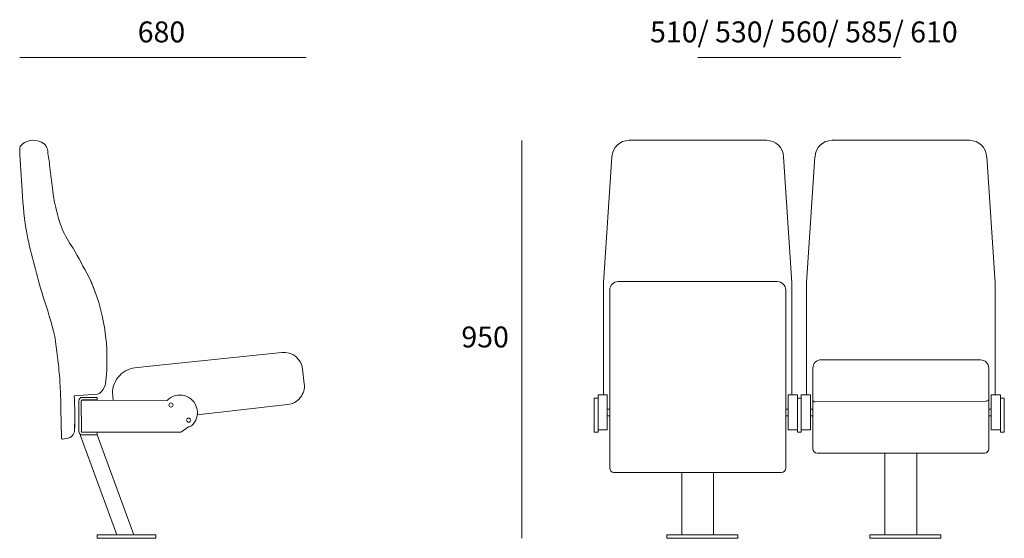
# Model space of a CAD drawing. Units: metres. Extents: x 80.58 to 88.01, y -15.67 to -10.42.
# Drawn here: x 84.13 to 86.44, y -14.43 to -13.22 of the extents above; entities that cross this region are included whole.
import ezdxf
from ezdxf.enums import TextEntityAlignment as Align

# ---------------------------------------------------------------- set-up
doc = ezdxf.new("R2010")
doc.units = ezdxf.units.M
doc.header["$MEASUREMENT"] = 0
doc.layers.add('0-BEIGE', color=30, linetype='Continuous', lineweight=13)
doc.layers.add('9', color=7, linetype='Continuous', lineweight=0)
doc.styles.add('Style-Arial', font='Arial.ttf')

# ---------------------------------------------------------------- blocks, each defined once
blk = doc.blocks.new('*U542')
at = {"color": 250, "lineweight": 0}
for p, q in [((-0.0774, 0.4682), (-0.4008, 0.4682)), ((0.4006, 0.4682), (0.0773, 0.4682)), ((-0.4609, 0.1326), (-0.4609, -0.1304)), ((-0.4463, -0.3032), (-0.4463, 0.1161)), ((-0.4265, 0.1358), (-0.0518, 0.1358)), ((-0.0321, 0.1161), (-0.0321, -0.3032)), ((-0.0173, 0.1326), (-0.0173, -0.1304)), ((0.0172, 0.1326), (0.0172, -0.1304)), ((0.4608, 0.1326), (0.4608, -0.1304)), ((-0.0321, 0.0924), (-0.0321, -0.3032)), ((0.0318, -0.2577), (0.0318, -0.0679)), ((0.0515, -0.0482), (0.4262, -0.0483)), ((0.4459, -0.068), (0.4459, -0.2578)), ((0.4459, -0.0917), (0.4459, -0.2578)), ((-0.4737, -0.1384), (-0.4826, -0.1384)), ((-0.4737, -0.1384), (-0.4737, -0.2182)), ((-0.452, -0.1304), (-0.452, -0.2133)), ((-0.0045, -0.1304), (-0.0262, -0.1304)), ((-0.0262, -0.1304), (-0.0262, -0.2133)), ((-0.0045, -0.1304), (-0.0045, -0.2182)), ((0.0044, -0.1384), (-0.0045, -0.1384)), ((0.0045, -0.1384), (-0.0045, -0.1384)), ((0.0044, -0.1384), (0.0044, -0.2182)), ((0.0044, -0.1384), (0.0044, -0.2182)), ((0.026, -0.1304), (0.026, -0.2133)), ((0.4735, -0.1304), (0.4519, -0.1304)), ((0.4519, -0.1304), (0.4519, -0.2133)), ((0.4735, -0.1304), (0.4735, -0.2182)), ((0.4826, -0.1384), (0.4735, -0.1384)), ((0.4824, -0.1384), (0.4824, -0.2182)), ((0.0367, -0.1472), (0.441, -0.1452)), ((-0.452, -0.1644), (-0.4463, -0.1644)), ((-0.452, -0.1802), (-0.4463, -0.1802)), ((-0.0262, -0.1644), (-0.032, -0.1644)), ((-0.0262, -0.1802), (-0.032, -0.1802)), ((0.026, -0.1644), (0.0318, -0.1644)), ((0.026, -0.1802), (0.0318, -0.1802)), ((0.4517, -0.1644), (0.4459, -0.1644)), ((0.4517, -0.1802), (0.4459, -0.1802)), ((-0.452, -0.2133), (-0.4737, -0.2133)), ((-0.0262, -0.2133), (-0.0045, -0.2133)), ((-0.0045, -0.2182), (0.0044, -0.2182)), ((0.026, -0.2133), (0.0044, -0.2133)), ((0.4519, -0.2133), (0.4735, -0.2133)), ((0.4735, -0.2182), (0.4824, -0.2182)), ((0.4361, -0.2676), (0.0417, -0.2675)), ((0.2015, -0.4603), (0.2015, -0.2676)), ((0.2764, -0.2676), (0.2015, -0.2676)), ((0.2764, -0.2676), (0.2764, -0.4603)), ((-0.042, -0.3131), (-0.4364, -0.313)), ((-0.2766, -0.4603), (-0.2766, -0.3131)), ((-0.2017, -0.3131), (-0.2766, -0.3131)), ((-0.2017, -0.3131), (-0.2017, -0.4603)), ((-0.3123, -0.4603), (-0.3123, -0.4681)), ((-0.3123, -0.4603), (-0.2926, -0.4603)), ((-0.3099, -0.4603), (-0.2902, -0.4603)), ((-0.2926, -0.4603), (-0.1645, -0.4603)), ((-0.2926, -0.4603), (-0.1645, -0.4603)), ((-0.2902, -0.4603), (-0.1669, -0.4603)), ((-0.1645, -0.4603), (-0.1448, -0.4603)), ((-0.1448, -0.4603), (-0.1448, -0.4681)), ((0.1657, -0.4603), (0.1657, -0.4681)), ((0.1657, -0.4603), (0.1854, -0.4603)), ((0.1682, -0.4603), (0.1879, -0.4603)), ((0.1854, -0.4603), (0.3136, -0.4603)), ((0.1854, -0.4603), (0.3136, -0.4603)), ((0.1879, -0.4603), (0.3111, -0.4603)), ((0.3136, -0.4603), (0.3333, -0.4603)), ((0.3333, -0.4603), (0.3333, -0.4681)), ((-0.3123, -0.4681), (-0.2926, -0.4681)), ((-0.3123, -0.4681), (-0.2926, -0.4681)), ((-0.3099, -0.4681), (-0.2902, -0.4681)), ((-0.2926, -0.4681), (-0.1645, -0.4681)), ((-0.2926, -0.4681), (-0.1645, -0.4681)), ((-0.2926, -0.4681), (-0.1645, -0.4681)), ((-0.2926, -0.4681), (-0.1645, -0.4681)), ((-0.2902, -0.4681), (-0.1669, -0.4681)), ((-0.1645, -0.4681), (-0.1448, -0.4681)), ((-0.1645, -0.4681), (-0.1448, -0.4681)), ((0.1657, -0.4681), (0.1854, -0.4681)), ((0.1657, -0.4681), (0.1854, -0.4681)), ((0.1682, -0.4681), (0.1879, -0.4681)), ((0.1854, -0.4681), (0.3136, -0.4681)), ((0.1854, -0.4681), (0.3136, -0.4681)), ((0.1854, -0.4681), (0.3136, -0.4681)), ((0.1854, -0.4681), (0.3136, -0.4681)), ((0.1879, -0.4681), (0.3111, -0.4681)), ((0.3136, -0.4681), (0.3333, -0.4681)), ((0.3136, -0.4681), (0.3333, -0.4681))]:
    blk.add_line(p, q, dxfattribs=at)
at = {"color": 250, "lineweight": 0, "flags": 128}
for points in [[(-0.4413, 0.4293), (-0.4609, 0.1326)], [(-0.0369, 0.4293), (-0.0173, 0.1326)], [(0.0368, 0.4293), (0.0172, 0.1326)], [(0.4411, 0.4293), (0.4608, 0.1326)], [(-0.4826, -0.1384), (-0.4826, -0.2182), (-0.4737, -0.2182), (-0.4737, -0.1304), (-0.452, -0.1304)], [(-0.0045, -0.1384), (-0.0045, -0.2182), (0.0044, -0.2182), (0.0044, -0.1304), (0.026, -0.1304)]]:
    blk.add_lwpolyline(points, dxfattribs=at)
at = {"color": 250, "lineweight": 0}
for centre, radius, start, end in [((-0.4008, 0.4277), 0.0404, 90, 177.7452), ((-0.0774, 0.4277), 0.0404, 2.2548, 90), ((0.0773, 0.4277), 0.0404, 90, 177.7452), ((0.4006, 0.4277), 0.0404, 2.2548, 90), ((-0.4265, 0.1161), 0.0197, 90, 180), ((-0.0518, 0.1161), 0.0197, 0, 90), ((0.0515, -0.0679), 0.0197, 90, 180), ((0.4262, -0.068), 0.0197, 0, 90), ((0.0367, -0.1423), 0.00493, 179.9999, 270), ((0.441, -0.1402), 0.00493, 270, 0.0001), ((0.0417, -0.2577), 0.00986, 180, 270), ((0.4361, -0.2578), 0.00986, 269.9522, 359.9522), ((-0.4364, -0.3032), 0.00986, 180, 270), ((-0.042, -0.3033), 0.00986, 269.9522, 359.9522)]:
    blk.add_arc(centre, radius, start, end, dxfattribs=at)

msp = doc.modelspace()

# ---------------------------------------------------------------- linework, layer by layer
at = {"layer": '0-BEIGE', "color": 250, "lineweight": 0, "ltscale": 0.982507}
for p, q in [((84.2581, -14.0987), (84.3132, -14.0947)), ((84.2691, -14.1815), (84.269, -14.1098)), ((84.2749, -14.1098), (84.275, -14.1814)), ((84.2749, -14.1113), (84.275, -14.1811)), ((84.2768, -14.102), (84.3073, -14.102)), ((84.3073, -14.1079), (84.2768, -14.1079)), ((84.2773, -14.1088), (84.4763, -14.1092)), ((84.3073, -14.102), (84.3122, -14.102)), ((84.3122, -14.1079), (84.3073, -14.1079)), ((84.3122, -14.102), (84.3122, -14.1079)), ((84.2691, -14.1819), (84.2691, -14.1632)), ((84.275, -14.1632), (84.275, -14.1819)), ((84.275, -14.1632), (84.275, -14.1814)), ((84.2769, -14.1839), (84.3074, -14.1839)), ((84.2774, -14.1839), (84.5062, -14.1839)), ((84.3074, -14.1839), (84.3123, -14.1839)), ((84.3123, -14.1839), (84.3123, -14.1898)), ((84.5101, -14.1826), (84.5265, -14.1711)), ((84.2319, -14.1998), (84.2427, -14.198)), ((84.2726, -14.1898), (84.3581, -14.4246)), ((84.2769, -14.1898), (84.2726, -14.1898)), ((84.3074, -14.1898), (84.2769, -14.1898)), ((84.3123, -14.1898), (84.3074, -14.1898)), ((84.3123, -14.1898), (84.3978, -14.4246))]:
    msp.add_line(p, q, dxfattribs=at)
at = {"layer": '0-BEIGE', "color": 250, "lineweight": 0, "ltscale": 0.982507, "flags": 128}
for points in [[(84.4361, -14.0289), (84.7455, -13.9968, -0.414018), (84.7943, -14.0359), (84.7982, -14.07, -0.414214), (84.7591, -14.1189)], [(84.3498, -14.1092), (84.3486, -14.098, -0.414311), (84.4007, -14.0329), (84.4361, -14.0289)]]:
    msp.add_lwpolyline(points, format="xyb", dxfattribs=at)
msp.add_lwpolyline([(84.7591, -14.1189), (84.547, -14.1429)], dxfattribs=at)
msp.add_lwpolyline([(84.3121, -14.4324), (84.3121, -14.4246), (84.4496, -14.4246), (84.4496, -14.4324), (84.3121, -14.4324)], close=True, dxfattribs=at)
at = {"layer": '0-BEIGE', "color": 250, "lineweight": 0, "ltscale": 0.982507}
for centre in [(84.4854, -14.12), (84.5267, -14.1554)]:
    msp.add_circle(centre, 0.00491, dxfattribs=at)
for centre, radius, start, end in [((84.1451, -13.52), 0.0147, 129.3941, 182.2212), ((84.1625, -13.5412), 0.0422, 53.5401, 129.3941), ((84.1751, -13.5236), 0.0204, 9.5681, 52.6964), ((86.6297, -13.4236), 2.5012, 182.2212, 184.4485), ((83.6417, -13.6168), 0.5619, 6.12, 9.9072), ((86.0658, -13.3426), 1.8776, 186.5551, 188.055), ((84.5975, -13.5695), 0.3924, 185.2877, 200.4894), ((84.9782, -13.5757), 0.8432, 182.8487, 189.9065), ((86.0705, -13.2982), 1.9689, 192.394, 196.6997), ((84.49, -13.5903), 0.2851, 204.1384, 214.6465), ((78.8151, -16.8354), 6.2532, 28.84005, 29.53985), ((83.8756, -14.012), 0.4596, 20.9273, 24.8255), ((83.8756, -14.012), 0.4596, 352.618, 24.8255), ((83.0311, -14.2559), 1.2183, 14.1089, 18.7639), ((82.5202, -14.2006), 1.7096, 6.4791, 8.1269), ((83.3019, -14.1314), 0.9253, 4.6361, 7.6838), ((82.1334, -14.1818), 2.0945, 2.0741, 3.4276), ((84.2962, -14.0628), 0.0362, 298.0261, 346.5223), ((89.0258, -14.0518), 4.7995, 180.6472, 181.7331), ((83.3865, -14.1493), 0.8731, 358.034, 3.3217), ((84.2768, -14.1098), 0.00786, 90, 180), ((84.2768, -14.1098), 0.00197, 90, 180), ((84.2773, -14.1113), 0.00246, 90, 180), ((84.5061, -14.1377), 0.0413, 311.4032, 136.2548), ((83.3765, -14.1496), 0.883, 358.0786, 359.118), ((84.2394, -14.1786), 0.0197, 279.5936, 358.0786), ((84.2769, -14.1819), 0.00786, 180, 270), ((84.2774, -14.1814), 0.00246, 180, 270), ((84.2769, -14.1819), 0.00197, 180, 270), ((84.5062, -14.177), 0.00688, 270, 305.0656), ((84.5269, -14.1613), 0.00983, 267.6786, 311.4025), ((84.2314, -14.1969), 0.00295, 181.7331, 279.5936)]:
    msp.add_arc(centre, radius, start, end, dxfattribs=at)
at = {"layer": '9', "color": 67, "linetype": 'Continuous', "lineweight": 0, "true_color": 0x76785c, "transparency": 33554610}
for p, q in [((84.8028, -13.3053), (84.1303, -13.3053)), ((86.198, -13.3053), (85.7215, -13.3053)), ((85.3087, -13.4992), (85.3087, -14.4324))]:
    msp.add_line(p, q, dxfattribs=at)

# ---------------------------------------------------------------- block references
at = {"color": 250, "lineweight": 0, "xscale": 0.9967708207293023, "yscale": 0.9967708207293023, "zscale": 0.9967708207293023}
msp.add_blockref('*U542', (85.9598, -13.9658), dxfattribs=at)

# ---------------------------------------------------------------- texts
at = {"layer": '9', "color": 67, "linetype": 'Continuous', "lineweight": 0, "true_color": 0x76785c, "transparency": 33554661, "style": 'Style-Arial'}
for s, height, p in [('680', 0.04904, (84.4073, -13.2204)), ('510/ 530/ 560/ 585/ 610', 0.049035, (85.6096, -13.2204)), ('950', 0.04904, (85.1668, -13.9358))]:
    msp.add_text(s, height=height, dxfattribs=at).set_placement(p, align=Align.TOP_LEFT)

doc.saveas('drawing.dxf')
